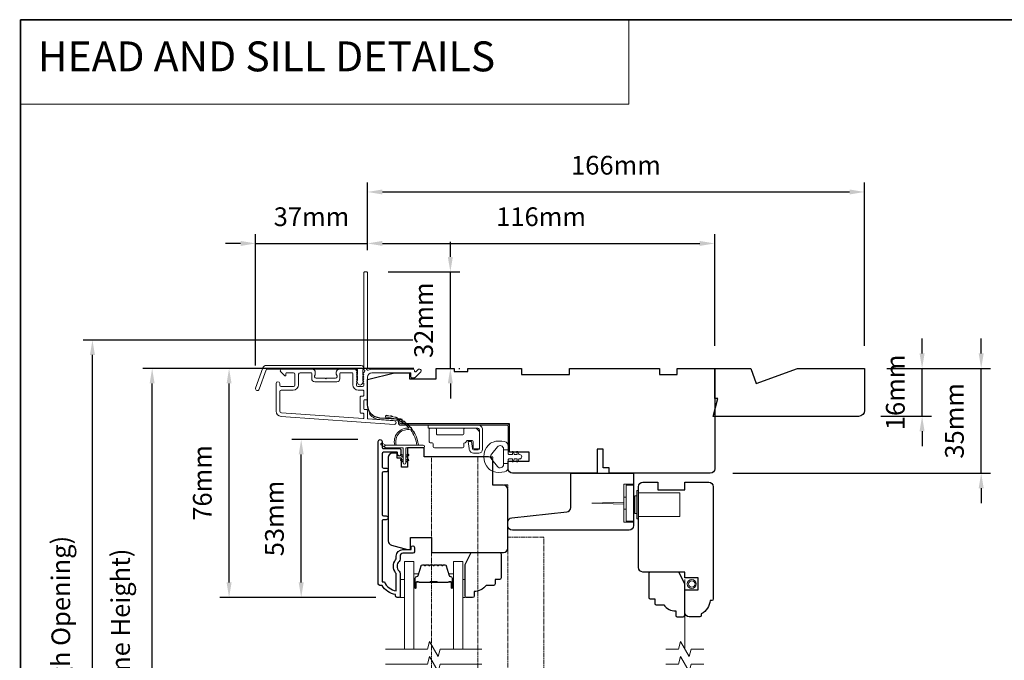
# Model space of a CAD drawing. Extents: x 3636 to 9706, y 3478 to 6021.
# Drawn here: x 3894 to 4223, y 5267 to 5481 of the extents above; entities that cross this region are included whole.
import ezdxf

# ---------------------------------------------------------------- set-up
doc = ezdxf.new("R2010")
doc.units = 0
doc.header["$LTSCALE"] = 250
doc.header["$MEASUREMENT"] = 0
doc.header["$PDMODE"] = 3
doc.header["$PDSIZE"] = -2
doc.linetypes.add('HIDDEN', pattern=[0.375, 0.25, -0.125])
doc.linetypes.add('HIDDEN2', pattern=[0.1875, 0.125, -0.0625])
doc.layers.get('DEFPOINTS').update_dxf_attribs({"color": 2, "linetype": 'CONTINUOUS'})
for name, color, linetype, lineweight in [('1', 1, 'CONTINUOUS', 13), ('5', 7, 'HIDDEN', 9), ('6', 6, 'CONTINUOUS', 5), ('7', 7, 'CONTINUOUS', 9), ('8', 7, 'CONTINUOUS', 35), ('Astragal', 7, 'HIDDEN', 9), ('Butal', 9, 'CONTINUOUS', 15), ('Dimensions', 2, 'CONTINUOUS', 15), ('Frame & Sash Cladding', 3, 'CONTINUOUS', 15), ('Glass', 1, 'CONTINUOUS', 15), ('Hardware', 143, 'CONTINUOUS', 15), ('Hinge', 5, 'CONTINUOUS', 15), ('Jamb Liner', 230, 'CONTINUOUS', 9), ('Screen', 40, 'HIDDEN2', 9), ('Spacer Bar', 1, 'CONTINUOUS', 9), ('Sreen Frame', 30, 'CONTINUOUS', 9), ('Veneer', 7, 'CONTINUOUS', 5), ('Weather-Strip', 6, 'CONTINUOUS', 9), ('Wood', 7, 'CONTINUOUS', 25)]:
    doc.layers.add(name, color=color, linetype=linetype, lineweight=lineweight)
doc.layers.add('3', color=3, linetype='CONTINUOUS')
doc.styles.add('BOLD', font='txt')
doc.styles.add('ROMANS', font='romans')
doc.dimstyles.new('LWDEC', dxfattribs={"dimscale": 20, "dimtxt": 2.5, "dimasz": 2, "dimexe": 1.25, "dimexo": 3, "dimgap": 2, "dimtad": 1, "dimtoh": 1, "dimdec": 0, "dimzin": 11, "dimdsep": 46, "dimtxsty": 'ROMANS', "dimcen": 0, "dimdle": 1.5, "dimazin": 0, "dimtfac": 1, "dimtdec": 0, "dimtix": 1, "dimtmove": 0, "dimatfit": 3, "dimfxl": 0, "dimtzin": 0, "dimarcsym": 0})

# ---------------------------------------------------------------- blocks, each defined once
blk = doc.blocks.new('2800C')
at = {"layer": 'Veneer'}
blk.add_lwpolyline([(24.61, 4.5), (27.61, 4.5), (27.61, 3), (29.31, 3), (29.31, 1.5, -0.414214), (27.81, 0), (0, 0, -0.339454), (-1.45, 1.11), (-2.89, 6.5), (-2.89, 7.5), (-0.89, 7.5), (1.11, 7.5), (1.11, 14.5), (-3.89, 14.5), (-3.89, 38.5, -0.414214), (-2.39, 40), (17.11, 40, -0.414214), (18.61, 38.5), (18.61, 35), (26.61, 35, -0.414214), (28.11, 33.5), (28.11, 12), (31.11, 12), (31.11, 6.5), (24.61, 6.5), (24.61, 4.5), (24.61, 4.5)], format="xyb", dxfattribs=at)
blk = doc.blocks.new('*D67')
at = {"layer": 'DEFPOINTS', "color": 0}
for p in [(3988.42, 5340.49), (4014.8, 5340.49), (4020.8, 5287.74)]:
    blk.add_point(p, dxfattribs=at)
at = {"layer": 'Dimensions', "color": 0, "lineweight": -2}
for p, q in [((4007.3, 5340.49), (3985.3, 5340.49)), ((3988.42, 5292.74), (3988.42, 5335.49)), ((4013.3, 5287.74), (3985.3, 5287.74))]:
    blk.add_line(p, q, dxfattribs=at)
at = {"layer": 'Dimensions', "color": 0}
for points in [[(3987.59, 5335.49), (3989.26, 5335.49), (3988.42, 5340.49)], [(3987.59, 5292.74), (3989.26, 5292.74), (3988.42, 5287.74)]]:
    blk.add_solid(points, dxfattribs=at)
at = {"layer": 'Dimensions', "color": 0, "insert": (3980.3, 5314.12), "char_height": 6.25, "attachment_point": 5, "rotation": 90, "style": 'ROMANS'}
blk.add_mtext('53mm', dxfattribs=at)
blk = doc.blocks.new('*D69')
at = {"layer": 'DEFPOINTS', "color": 0}
for p in [(3964.34, 5364.24), (4033.55, 5364.24), (4020.8, 5287.74)]:
    blk.add_point(p, dxfattribs=at)
at = {"layer": 'Dimensions', "color": 0, "lineweight": -2}
for p, q in [((4026.05, 5364.24), (3961.22, 5364.24)), ((3964.34, 5292.74), (3964.34, 5359.24)), ((4013.3, 5287.74), (3961.22, 5287.74))]:
    blk.add_line(p, q, dxfattribs=at)
at = {"layer": 'Dimensions', "color": 0}
for points in [[(3963.51, 5359.24), (3965.17, 5359.24), (3964.34, 5364.24)], [(3963.51, 5292.74), (3965.17, 5292.74), (3964.34, 5287.74)]]:
    blk.add_solid(points, dxfattribs=at)
at = {"layer": 'Dimensions', "color": 0, "insert": (3956.22, 5325.99), "char_height": 6.25, "attachment_point": 5, "rotation": 90, "style": 'ROMANS'}
blk.add_mtext('76mm', dxfattribs=at)
blk = doc.blocks.new('*D70')
at = {"layer": 'DEFPOINTS', "color": 0}
for p in [(4010.55, 5405.99), (4010.55, 5396.24), (3973.2, 5357.7)]:
    blk.add_point(p, dxfattribs=at)
at = {"layer": 'Dimensions', "color": 0, "lineweight": -2}
for p, q in [((3973.2, 5365.2), (3973.2, 5409.11)), ((4010.55, 5403.74), (4010.55, 5409.11)), ((3968.2, 5405.99), (3963.2, 5405.99)), ((3973.2, 5405.99), (4010.55, 5405.99)), ((4015.55, 5405.99), (4020.55, 5405.99))]:
    blk.add_line(p, q, dxfattribs=at)
at = {"layer": 'Dimensions', "color": 0}
for points in [[(3968.2, 5406.82), (3968.2, 5405.16), (3973.2, 5405.99)], [(4015.55, 5406.82), (4015.55, 5405.16), (4010.55, 5405.99)]]:
    blk.add_solid(points, dxfattribs=at)
at = {"layer": 'Dimensions', "color": 0, "insert": (3991.87, 5414.11), "char_height": 6.25, "attachment_point": 5, "style": 'ROMANS'}
blk.add_mtext('37mm', dxfattribs=at)
blk = doc.blocks.new('*D71')
at = {"layer": 'DEFPOINTS', "color": 0}
for p in [(4126.55, 5405.99), (4010.55, 5396.24), (4126.55, 5364.24)]:
    blk.add_point(p, dxfattribs=at)
at = {"layer": 'Dimensions', "color": 0, "lineweight": -2}
for p, q in [((4010.55, 5403.74), (4010.55, 5409.11)), ((4126.55, 5371.74), (4126.55, 5409.11)), ((4015.55, 5405.99), (4121.55, 5405.99))]:
    blk.add_line(p, q, dxfattribs=at)
at = {"layer": 'Dimensions', "color": 0}
for points in [[(4015.55, 5406.82), (4015.55, 5405.16), (4010.55, 5405.99)], [(4121.55, 5406.82), (4121.55, 5405.16), (4126.55, 5405.99)]]:
    blk.add_solid(points, dxfattribs=at)
at = {"layer": 'Dimensions', "color": 0, "insert": (4068.55, 5414.11), "char_height": 6.25, "attachment_point": 5, "style": 'ROMANS'}
blk.add_mtext('116mm', dxfattribs=at)
blk = doc.blocks.new('*D72')
at = {"layer": 'DEFPOINTS', "color": 0}
for p in [(4009.95, 5396.49), (4038.24, 5396.49), (4033.55, 5364.24)]:
    blk.add_point(p, dxfattribs=at)
at = {"layer": 'Dimensions', "color": 0, "lineweight": -2}
for p, q in [((4038.24, 5401.49), (4038.24, 5406.49)), ((4017.45, 5396.49), (4041.36, 5396.49)), ((4038.24, 5364.24), (4038.24, 5396.49)), ((4041.05, 5364.24), (4041.36, 5364.24)), ((4038.24, 5359.24), (4038.24, 5354.24))]:
    blk.add_line(p, q, dxfattribs=at)
at = {"layer": 'Dimensions', "color": 0}
for points in [[(4037.4, 5401.49), (4039.07, 5401.49), (4038.24, 5396.49)], [(4037.4, 5359.24), (4039.07, 5359.24), (4038.24, 5364.24)]]:
    blk.add_solid(points, dxfattribs=at)
at = {"layer": 'Dimensions', "color": 0, "insert": (4030.11, 5380.36), "char_height": 6.25, "attachment_point": 5, "rotation": 90, "style": 'ROMANS'}
blk.add_mtext('32mm', dxfattribs=at)
blk = doc.blocks.new('*D73')
at = {"layer": 'DEFPOINTS', "color": 0}
for p in [(4176.55, 5364.24), (4215.53, 5364.24), (4125.05, 5329.24)]:
    blk.add_point(p, dxfattribs=at)
at = {"layer": 'Dimensions', "color": 0, "lineweight": -2}
for p, q in [((4215.53, 5369.24), (4215.53, 5374.24)), ((4184.05, 5364.24), (4218.65, 5364.24)), ((4215.53, 5329.24), (4215.53, 5364.24)), ((4132.55, 5329.24), (4218.65, 5329.24)), ((4215.53, 5324.24), (4215.53, 5319.24))]:
    blk.add_line(p, q, dxfattribs=at)
at = {"layer": 'Dimensions', "color": 0}
for points in [[(4214.69, 5369.24), (4216.36, 5369.24), (4215.53, 5364.24)], [(4214.69, 5324.24), (4216.36, 5324.24), (4215.53, 5329.24)]]:
    blk.add_solid(points, dxfattribs=at)
at = {"layer": 'Dimensions', "color": 0, "insert": (4207.4, 5346.74), "char_height": 6.25, "attachment_point": 5, "rotation": 90, "style": 'ROMANS'}
blk.add_mtext('35mm', dxfattribs=at)
blk = doc.blocks.new('*D76')
at = {"layer": 'DEFPOINTS', "color": 0}
for p in [(3938.65, 5364.24), (4033.55, 5364.24), (4033.55, 5166.74)]:
    blk.add_point(p, dxfattribs=at)
at = {"layer": 'Dimensions', "color": 0, "lineweight": -2}
for p, q in [((4026.05, 5364.24), (3935.52, 5364.24)), ((3938.65, 5171.74), (3938.65, 5359.24)), ((4026.05, 5166.74), (3935.52, 5166.74))]:
    blk.add_line(p, q, dxfattribs=at)
at = {"layer": 'Dimensions', "color": 0}
for points in [[(3937.82, 5359.24), (3939.48, 5359.24), (3938.65, 5364.24)], [(3937.82, 5171.74), (3939.48, 5171.74), (3938.65, 5166.74)]]:
    blk.add_solid(points, dxfattribs=at)
at = {"layer": 'Dimensions', "color": 0, "insert": (3928.89, 5265.49), "char_height": 6.25, "attachment_point": 5, "rotation": 90, "style": 'ROMANS'}
blk.add_mtext('F.H. (Frame Height)', dxfattribs=at)
blk = doc.blocks.new('*D77')
at = {"layer": 'DEFPOINTS', "color": 0}
for p in [(3918.71, 5373.73), (4033.22, 5373.73), (4033.55, 5157.24)]:
    blk.add_point(p, dxfattribs=at)
at = {"layer": 'Dimensions', "color": 0, "lineweight": -2}
for p, q in [((4025.72, 5373.73), (3915.59, 5373.73)), ((3918.71, 5162.24), (3918.71, 5368.73)), ((4026.05, 5157.24), (3915.59, 5157.24))]:
    blk.add_line(p, q, dxfattribs=at)
at = {"layer": 'Dimensions', "color": 0}
for points in [[(3917.88, 5368.73), (3919.54, 5368.73), (3918.71, 5373.73)], [(3917.88, 5162.24), (3919.54, 5162.24), (3918.71, 5157.24)]]:
    blk.add_solid(points, dxfattribs=at)
at = {"layer": 'Dimensions', "color": 0, "insert": (3908.95, 5265.48), "char_height": 6.25, "attachment_point": 5, "rotation": 90, "style": 'ROMANS'}
blk.add_mtext('R.O. (Rough Opening)', dxfattribs=at)
blk = doc.blocks.new('*D84')
at = {"layer": 'DEFPOINTS', "color": 0}
for p in [(4176.55, 5364.24), (4195.79, 5364.24), (4174.55, 5348.24)]:
    blk.add_point(p, dxfattribs=at)
at = {"layer": 'Dimensions', "color": 0, "lineweight": -2}
for p, q in [((4195.79, 5369.24), (4195.79, 5374.24)), ((4184.05, 5364.24), (4198.91, 5364.24)), ((4195.79, 5348.24), (4195.79, 5364.24)), ((4182.05, 5348.24), (4198.91, 5348.24)), ((4195.79, 5343.24), (4195.79, 5338.24))]:
    blk.add_line(p, q, dxfattribs=at)
at = {"layer": 'Dimensions', "color": 0}
for points in [[(4194.95, 5369.24), (4196.62, 5369.24), (4195.79, 5364.24)], [(4194.95, 5343.24), (4196.62, 5343.24), (4195.79, 5348.24)]]:
    blk.add_solid(points, dxfattribs=at)
at = {"layer": 'Dimensions', "color": 0, "insert": (4187.66, 5356.24), "char_height": 6.25, "attachment_point": 5, "rotation": 90, "style": 'ROMANS'}
blk.add_mtext('16mm', dxfattribs=at)
blk = doc.blocks.new('*D164')
at = {"layer": 'DEFPOINTS', "color": 0}
for p in [(4176.55, 5423.18), (4010.55, 5396.24), (4176.55, 5364.24)]:
    blk.add_point(p, dxfattribs=at)
at = {"layer": 'Dimensions', "color": 0, "lineweight": -2}
for p, q in [((4010.55, 5403.74), (4010.55, 5426.31)), ((4176.55, 5371.74), (4176.55, 5426.31)), ((4015.55, 5423.18), (4171.55, 5423.18))]:
    blk.add_line(p, q, dxfattribs=at)
at = {"layer": 'Dimensions', "color": 0}
for points in [[(4015.55, 5424.01), (4015.55, 5422.35), (4010.55, 5423.18)], [(4171.55, 5424.01), (4171.55, 5422.35), (4176.55, 5423.18)]]:
    blk.add_solid(points, dxfattribs=at)
at = {"layer": 'Dimensions', "color": 0, "insert": (4093.55, 5431.31), "char_height": 6.25, "attachment_point": 5, "style": 'ROMANS'}
blk.add_mtext('166mm', dxfattribs=at)

msp = doc.modelspace()

# ---------------------------------------------------------------- linework, layer by layer
at = {"layer": '1', "linetype": 'Continuous'}
msp.add_lwpolyline([(3894.63993, 5480.72964), (4097.81568, 5480.72964), (4097.81568, 5452.48877), (3894.63993, 5452.48877)], close=True, dxfattribs=at)
at = {"layer": '1'}
for points in [[(4024.99642, 5343.68264, 0.171884432), (4024.96853, 5343.70099, 0.583171165), (4020.18967, 5338.63714), (4019.66913, 5338.63714, -0.519556376), (4024.37378, 5344.30253, 0.678593664), (4024.41494, 5344.38584, 0.20774305), (4016.64504, 5347.92707, -0.408958169), (4016.59594, 5347.97707), (4016.59594, 5348.37713, -0.419299285), (4016.64681, 5348.42712, -0.372377705), (4027.58036, 5338.63714), (4027.07607, 5338.63714, 0.129409956)], [(4017.43884, 5348.38535, 0.017679217), (4016.64681, 5348.42712, -0.455609357)], [(4018.98173, 5348.13996, 0.017637855), (4018.20501, 5348.29106, -0.446076526)], [(4020.47589, 5347.6825, 0.017586676), (4019.72989, 5347.93939, -0.436337502)], [(4021.89234, 5347.02169, 0.017525905), (4021.19175, 5347.37861, -0.426582598)], [(4023.20354, 5346.17018, 0.01745643), (4022.56199, 5346.61933, -0.41699381)], [(4024.38397, 5345.14433, 0.017379824), (4023.8137, 5345.67607, -0.407742851)], [(4025.41059, 5343.9639, 0.017298312), (4024.92222, 5344.56703, -0.3989898)], [(4026.26329, 5342.65165, 0.017214687), (4025.86565, 5343.31373, -0.39088213)], [(4016.68594, 5338.63714), (4015.45033, 5339.2278, 1), (4015.18704, 5338.68868), (4016.42756, 5337.81871, -0.732950702)], [(4021.96219, 5335.54047), (4022.50593, 5335.15974), (4022.50593, 5334.53715), (4021.66967, 5335.1227, -1)], [(4021.96219, 5333.89047), (4022.50593, 5333.50974), (4022.50593, 5332.88715), (4021.66967, 5333.47271, -1)], [(4023.94966, 5335.54047), (4023.40593, 5335.15974), (4023.40593, 5334.53715), (4024.24219, 5335.1227, 1)], [(4023.94966, 5333.89047), (4023.40593, 5333.50974), (4023.40593, 5332.88715), (4024.24219, 5333.47271, 1)]]:
    msp.add_lwpolyline(points, format="xyb", close=True, dxfattribs=at)
at = {"layer": '3'}
msp.add_lwpolyline([(4016.82562, 5313.7104), (4015.92564, 5313.7104, 0.414215096), (4015.42563, 5313.2104), (4015.4256, 5292.99314), (4016.21384, 5292.99314, 0.283225667), (4020.17568, 5289.97308), (4020.17568, 5295.37463, 0.165435906), (4019.96824, 5295.98443, -0.340182274), (4019.96824, 5300.3488, 0.165435906), (4020.17568, 5300.95859), (4020.17568, 5301.49313, -0.414213562), (4022.42568, 5303.74312), (4025.12565, 5303.74312), (4025.12567, 5304.44312, -1), (4026.22567, 5304.44312), (4026.22565, 5302.99312, -0.414213562), (4025.72565, 5302.49313), (4022.42568, 5302.49313, 0.414213562), (4021.42568, 5301.49313), (4021.42568, 5300.49485, -0.196124341), (4021.14034, 5299.79538, 0.407939995), (4021.14034, 5296.53785, -0.196124341), (4021.42568, 5295.83837), (4021.42568, 5287.99315, -0.414213562), (4021.17568, 5287.74315), (4020.42568, 5287.74315, -0.414213562), (4019.92568, 5288.24315), (4019.92568, 5288.74315, -0.23812491), (4015.42569, 5291.74315), (4014.72562, 5291.74315, -0.414213562), (4014.17563, 5292.29315), (4014.17569, 5339.86534, -1), (4015.4257, 5339.86534), (4015.42569, 5337.98613, 0.415215044), (4015.92569, 5337.48442), (4021.17241, 5337.48441, -0.415908562), (4021.72559, 5336.93442), (4021.72559, 5335.53442, -1), (4020.62559, 5335.53442), (4020.62559, 5336.0424, 0.414213041), (4020.42559, 5336.2424), (4015.92569, 5336.24241, 0.414213562), (4015.42569, 5335.74241), (4015.42566, 5331.44615, 0.415215837), (4015.92566, 5330.94444), (4016.82566, 5330.94443, -1), (4016.82565, 5329.70242), (4015.92566, 5329.70242, 0.414213133), (4015.42566, 5329.20242), (4015.42564, 5315.45242, 0.414212029), (4015.92563, 5314.95242), (4016.82563, 5314.95241, -1)], format="xyb", close=True, dxfattribs=at)
at = {"layer": '6'}
msp.add_lwpolyline([(4023.40593, 5332.68715), (4023.40593, 5337.73714), (4029.14592, 5337.73714, 1), (4029.14592, 5338.63714), (4016.68594, 5338.63714, 1), (4016.68594, 5337.73714), (4022.50593, 5337.73714), (4022.50593, 5332.68715, 1)], format="xyb", close=True, dxfattribs=at)
for points in [[(4021.42568, 5287.74079), (4022.92568, 5287.74079), (4022.92568, 5293.74078), (4021.42568, 5293.74078)], [(4042.42347, 5293.74078), (4043.18347, 5293.74078), (4043.18347, 5287.74079), (4042.42347, 5287.74079)]]:
    msp.add_lwpolyline(points, close=True, dxfattribs=at)
at = {"layer": '7', "flags": 128}
for points in [[(4048.77347, 5270.4912), (4034.78781, 5270.4912), (4034.11794, 5267.99121), (4031.2312, 5272.99119), (4030.56133, 5270.4912), (4016.57568, 5270.4912)], [(4048.77347, 5265.49122), (4034.78781, 5265.49122), (4034.11794, 5262.99123), (4031.2312, 5267.99121), (4030.56133, 5265.49122), (4016.57568, 5265.49122)]]:
    msp.add_lwpolyline(points, dxfattribs=at)
at = {"layer": '7'}
for points in [[(4122.89691, 5270.4912), (4118.66015, 5270.4912), (4117.99028, 5267.99121), (4115.10354, 5272.99119), (4114.43367, 5270.4912), (4110.19691, 5270.4912)], [(4122.89691, 5265.49122), (4118.66015, 5265.49122), (4117.99028, 5262.99123), (4115.10354, 5267.99121), (4114.43367, 5265.49122), (4110.19691, 5265.49122)]]:
    msp.add_lwpolyline(points, dxfattribs=at)
at = {"layer": '8', "linetype": 'Continuous'}
msp.add_lwpolyline([(3894.63993, 5480.72964), (4560.38156, 5480.72964), (4560.38156, 5046.81447), (3894.63993, 5046.81447)], close=True, dxfattribs=at)
at = {"layer": 'Astragal', "color": 4, "ltscale": 0.005}
msp.add_line((4047.44636, 5334.74279), (4047.44636, 5196.2126), dxfattribs=at)
msp.add_lwpolyline([(4052.44636, 5196.2126), (4052.44656, 5205.722), (4057.44655, 5205.722), (4057.44634, 5325.3369), (4052.44636, 5325.3369), (4052.44636, 5334.74257), (4031.95434, 5334.74348), (4031.95434, 5196.2126)], close=True, dxfattribs=at)
msp.add_lwpolyline([(4057.44634, 5223.12372), (4069.44632, 5223.12372), (4069.46221, 5307.82611), (4057.46224, 5307.82611)], dxfattribs=at)
at = {"layer": 'Butal'}
for points in [[(4026.02567, 5291.18129), (4026.02567, 5295.35977, -0.414213562), (4026.27566, 5295.60977), (4027.60054, 5295.60977), (4027.41394, 5294.99943, -0.329750547), (4027.05466, 5294.73357), (4026.93566, 5294.73357, 0.414213562), (4026.42566, 5294.22357), (4026.42566, 5290.93129), (4026.27566, 5290.93129, -0.414213562)], [(4039.32348, 5291.18129), (4039.32348, 5295.35977, 0.414213562), (4039.07348, 5295.60977), (4037.7486, 5295.60977), (4037.9352, 5294.99943, 0.329750547), (4038.29448, 5294.73357), (4038.41348, 5294.73357, -0.414213562), (4038.92348, 5294.22357), (4038.92348, 5290.93129), (4039.07348, 5290.93129, 0.414213562)]]:
    msp.add_lwpolyline(points, format="xyb", close=True, dxfattribs=at)
at = {"layer": 'Frame & Sash Cladding'}
for points in [[(4009.16057, 5362.71786, 0.381966017), (4009.16057, 5362.38452), (4009.34691, 5362.17619), (4009.16057, 5361.96786, 0.381966017), (4009.16057, 5361.63453), (4009.34691, 5361.42619), (4009.16057, 5361.21786, 0.381966017), (4009.16057, 5360.88453), (4009.34691, 5360.67619), (4009.16057, 5360.46786, 0.381966017), (4009.16057, 5360.13453), (4009.34691, 5359.9262), (4009.16057, 5359.71786, 0.381966017), (4009.16057, 5359.38453), (4009.34691, 5359.1762), (4009.34691, 5358.68593, -0.414213562), (4008.84691, 5358.18593), (4007.34691, 5358.18593, -0.414213562), (4006.84691, 5358.68593), (4006.84691, 5359.1762), (4007.03325, 5359.38453, 0.381966017), (4007.03325, 5359.71786), (4006.84691, 5359.9262), (4007.03325, 5360.13453, 0.381966017), (4007.03325, 5360.46786), (4006.84691, 5360.67619), (4007.03325, 5360.88453, 0.381966017), (4007.03325, 5361.21786), (4006.84691, 5361.42619), (4007.03325, 5361.63453, 0.381966017), (4007.03325, 5361.96786), (4006.84691, 5362.17619), (4007.03325, 5362.38452, 0.381966017), (4007.03325, 5362.71786), (4006.84691, 5362.92619), (4007.03325, 5363.13452, 0.381966011), (4007.03325, 5363.46785), (4006.71895, 5363.81926, 0.213421765), (4006.34627, 5363.98592), (4001.14612, 5363.98592, 0.414213562), (4000.14612, 5362.98592), (4000.14612, 5362.27331, 0.239931648), (4000.24906, 5362.07114, -0.726330026), (3999.89612, 5360.98593), (3996.89613, 5360.98593), (3996.64613, 5360.73593), (3996.39613, 5360.98593), (3993.39614, 5360.98593, -0.726330026), (3993.0432, 5362.07114, 0.239931648), (3993.14614, 5362.27331), (3993.14614, 5362.98592, 0.414213562), (3992.14614, 5363.98592), (3981.94616, 5363.98592, 0.668178638), (3981.59261, 5363.13237), (3982.91938, 5361.8056, 0.668178638), (3983.34616, 5361.98237), (3983.34616, 5362.53596, -0.414213562), (3983.59616, 5362.78596), (3985.84615, 5362.78596, -0.414213562), (3986.34615, 5362.28596), (3986.34615, 5358.68597, -0.414213562), (3985.84615, 5358.18597), (3981.74616, 5358.18597, -0.414213562), (3981.24616, 5358.68597), (3981.24616, 5359.18597, 1), (3980.04616, 5359.18597), (3980.04616, 5349.98599, 0.393910476), (3981.7206, 5348.19038), (4019.50423, 5345.54829, 1), (4019.58794, 5346.74536), (4010.77947, 5347.36131, -0.393910476), (4010.54691, 5347.6107), (4010.54691, 5350.21718, 0.414213562), (4010.29691, 5350.46717), (4009.5961, 5350.46717, -0.414213562), (4009.3461, 5350.71717), (4009.3461, 5353.53598, -0.414213562), (4009.5961, 5353.78598), (4010.29691, 5353.78598, 0.414213562), (4010.54691, 5354.03598), (4010.54691, 5361.28597, -0.414213562), (4012.0469, 5362.78596), (4025.04607, 5362.78596), (4025.04607, 5361.38593, 0.414213562), (4025.29607, 5361.13593), (4026.29962, 5361.13593, 0.198912367), (4026.4764, 5361.20915), (4028.39962, 5363.13237, 0.668178638), (4028.04607, 5363.98592), (4027.66317, 5363.98592, 0.198912367), (4027.4864, 5363.9127), (4026.72285, 5363.14915, -0.680579769), (4026.29622, 5363.33445, 0.424236125), (4025.66658, 5363.98592), (4012.0469, 5363.98592, 0.117683396), (4010.82755, 5363.6949, -1.114225239), (4010.54691, 5364.43908), (4010.54691, 5396.23586, 0.414213562), (4010.29691, 5396.48586), (4009.59691, 5396.48586, 0.414213562), (4009.34691, 5396.23586), (4009.34691, 5363.8006, -0.561266852), (4009.54426, 5363.14684)], [(3976.82063, 5365.23592), (4008.49562, 5365.23592, -0.688500258), (4008.99562, 5363.92691), (4008.99562, 5362.20818, -0.520567051), (4009.13657, 5362.00688), (4008.99562, 5361.61961), (4008.99562, 5360.20819, -0.520567051), (4009.13657, 5360.00688), (4008.84737, 5359.21232, -0.700207538), (4007.34387, 5359.21232), (4007.05467, 5360.00688, -0.520567051), (4007.19562, 5360.20819), (4007.19562, 5361.61961), (4007.05467, 5362.00688, -0.520567051), (4007.19562, 5362.20818), (4007.19562, 5363.73592, 0.414213562), (4006.94562, 5363.98592), (3976.99568, 5363.98592, 0.315298789), (3976.76076, 5363.82143), (3974.37702, 5357.27217, -1), (3973.20241, 5357.6997), (3975.64602, 5364.41345, -0.315298789)], [(4001.34612, 5362.53596, -0.414213562), (4001.59612, 5362.78596), (4005.39692, 5362.78596, -0.414213562), (4005.64691, 5362.53596), (4005.64691, 5358.78597, 0.414213562), (4007.44691, 5356.98597), (4009.09691, 5356.98597, -0.414213562), (4009.34691, 5356.73597), (4009.34691, 5355.23598, -0.414213562), (4009.09691, 5354.98598), (4008.39611, 5354.98598, 0.414213562), (4008.14611, 5354.73598), (4008.14611, 5349.51718, 0.414213562), (4008.39611, 5349.26718), (4009.0961, 5349.26718, -0.414213562), (4009.3461, 5349.01718), (4009.3461, 5347.72963, -0.434812375), (4009.07867, 5347.48024), (3981.80431, 5349.38745, -0.393910476), (3981.24616, 5349.98599), (3981.24616, 5356.48597, -0.414213562), (3981.74616, 5356.98597), (3985.74615, 5356.98597, 0.414213562), (3987.54615, 5358.78597), (3987.54615, 5362.28596, -0.414213562), (3988.04615, 5362.78596), (3991.69614, 5362.78596, -0.414213562), (3991.94614, 5362.53596), (3991.94614, 5360.78597, 0.414213562), (3992.94614, 5359.78597), (4000.34612, 5359.78597, 0.414213562), (4001.34612, 5360.78597)]]:
    msp.add_lwpolyline(points, format="xyb", close=True, dxfattribs=at)
at = {"layer": 'Glass', "color": 1}
for points in [[(4022.92568, 5270.4912), (4022.92568, 5299.74077), (4026.02567, 5299.74077), (4026.02567, 5270.4912)], [(4042.42347, 5270.4912), (4042.42347, 5299.74077), (4039.32348, 5299.74077), (4039.32348, 5270.4912)]]:
    msp.add_lwpolyline(points, dxfattribs=at)
at = {"layer": 'Hardware'}
for p, q in [((4096.94877, 5321.23499), (4096.19878, 5321.23499)), ((4096.19878, 5317.235), (4096.19878, 5321.23499)), ((4096.94877, 5317.235), (4096.19878, 5317.235))]:
    msp.add_line(p, q, dxfattribs=at)
for points in [[(4099.44877, 5312.885), (4096.19878, 5312.885), (4096.19878, 5325.58498), (4099.44877, 5325.58498)], [(4101.04806, 5322.73501), (4114.84803, 5322.73501), (4114.84803, 5314.73502), (4101.04806, 5314.73502)], [(4096.19878, 5319.61039), (4085.4488, 5319.23499), (4096.19878, 5318.85959)]]:
    msp.add_lwpolyline(points, dxfattribs=at)
for points in [[(4096.94877, 5313.235), (4099.44877, 5313.235), (4099.44877, 5325.23498), (4096.94877, 5325.23498)], [(4099.84806, 5321.73501), (4100.54806, 5321.73501), (4100.54806, 5315.73502), (4099.84806, 5315.73502)], [(4100.54806, 5323.48501), (4101.04806, 5323.48501), (4101.04806, 5313.98503), (4100.54806, 5313.98503)]]:
    msp.add_lwpolyline(points, close=True, dxfattribs=at)
at = {"layer": 'Hinge', "color": 150, "linetype": 'Continuous'}
for points in [[(4047.43915, 5345.32414, -0.414213665), (4049.01394, 5343.74934), (4049.01394, 5342.78414), (4049.01394, 5341.76814), (4049.01394, 5340.75214), (4049.01394, 5337.22155, -0.414213562), (4047.74395, 5335.95155), (4046.00094, 5335.95155, -0.372716612), (4044.56807, 5337.19198), (4044.52336, 5337.50095), (4044.19252, 5339.78695), (4045.26046, 5339.78695), (4045.5913, 5337.50095), (4045.61391, 5337.34478, 0.372716612), (4045.99098, 5337.01835), (4047.56615, 5337.01835, 0.414213562), (4047.94714, 5337.39935), (4047.94714, 5342.60634), (4047.94714, 5342.78414), (4047.94714, 5343.74934, 0.414213613), (4047.43915, 5344.25734), (4046.29615, 5344.25734), (4043.14656, 5344.25734), (4040.99574, 5344.25734), (4030.77678, 5344.25734), (4030.77678, 5345.32414), (4040.99574, 5345.32414), (4043.47675, 5345.32414), (4047.43915, 5345.32414)], [(4046.29615, 5344.25734, -0.414213562), (4047.94714, 5342.60634), (4047.94714, 5337.75495, -0.414213562), (4047.56615, 5337.37395), (4046.24535, 5337.37395, -0.414213562), (4045.86435, 5337.75495), (4045.86435, 5339.76155, 0.414213562), (4045.48335, 5340.14255), (4043.88315, 5340.14255), (4043.28045, 5339.49822, -0.184347128), (4043.03628, 5339.37902, 0.388219585), (4042.68936, 5338.99955), (4042.68936, 5338.05975, -0.414213562), (4042.30836, 5337.67875), (4037.60937, 5337.67875), (4033.18665, 5337.67875), (4032.91037, 5337.67875, -0.414213562), (4032.52938, 5338.05975), (4032.52938, 5338.99955, 0.414213562), (4032.14838, 5339.38055), (4031.58958, 5339.38055, -0.41421368), (4031.20858, 5339.76155), (4031.20858, 5343.87634, -0.414213562), (4031.58958, 5344.25734), (4033.24057, 5344.25734, -0.414213562), (4033.62157, 5343.87634), (4033.62157, 5342.42854, 0.414213619), (4034.00257, 5342.04754), (4042.38456, 5342.04754, 0.414213562), (4042.76555, 5342.42854), (4042.76555, 5344.00734, -0.414213562), (4043.01555, 5344.25734), (4046.29615, 5344.25734)]]:
    msp.add_lwpolyline(points, format="xyb", dxfattribs=at)
at = {"layer": 'Jamb Liner'}
msp.add_lwpolyline([(4020.89688, 5346.50567, 0.393910476), (4020.66432, 5346.75506), (4014.69811, 5347.17226, -0.196170481), (4011.30819, 5348.84014, -1), (4011.68206, 5349.17213, 0.196170481), (4014.73299, 5347.67104), (4020.6992, 5347.25385, -0.393910476), (4021.39688, 5346.50567), (4021.39688, 5346.00507, 0.414213562), (4021.64688, 5345.75507), (4057.29681, 5345.75507, -0.414213562), (4058.04681, 5345.00507), (4058.04681, 5336.75508, -1), (4057.54681, 5336.75508), (4057.54681, 5345.00507, 0.414213562), (4057.29681, 5345.25507), (4021.64688, 5345.25507, -0.414213562), (4020.89688, 5346.00507)], format="xyb", close=True, dxfattribs=at)
at = {"layer": 'Screen'}
msp.add_line((4116.54691, 5270.4912), (4116.54691, 5293.70884), dxfattribs=at)
at = {"layer": 'Spacer Bar'}
for points in [[(4031.49304, 5298.60975, 0.226276898), (4031.39434, 5298.56268), (4031.32547, 5298.47764, -0.476975533), (4031.12808, 5298.47764), (4031.05921, 5298.56268, 0.226276898), (4030.96051, 5298.60975), (4030.04524, 5298.60975, 0.226276898), (4029.94654, 5298.56268), (4029.87768, 5298.47764, -0.476975533), (4029.68028, 5298.47764), (4029.61142, 5298.56268, 0.226276898), (4029.51272, 5298.60975), (4028.88817, 5298.60975, 0.329750547), (4028.41002, 5298.25594), (4027.41351, 5294.9965, -0.329750547), (4027.04466, 5294.72357), (4026.92566, 5294.72357, 0.414213562), (4026.42566, 5294.22357), (4026.42566, 5290.93129, 1), (4026.80666, 5290.93129), (4026.80666, 5292.79506, -0.414213562), (4026.95666, 5292.94506), (4027.46859, 5292.94506), (4027.46859, 5293.05936), (4026.99236, 5293.05936, 0.414213562), (4026.69236, 5292.75936), (4026.69236, 5290.93129, -1), (4026.53996, 5290.93129), (4026.53996, 5294.22357, -0.414213562), (4026.92566, 5294.60927), (4027.04466, 5294.60927, 0.329750547), (4027.52281, 5294.96308), (4028.51932, 5298.22252, -0.329750547), (4028.88817, 5298.49545), (4029.51272, 5298.49545, -0.226276898), (4029.52259, 5298.49075), (4029.59145, 5298.4057, 0.476975533), (4029.9665, 5298.4057), (4030.03537, 5298.49075, -0.226276898), (4030.04524, 5298.49545), (4030.96051, 5298.49545, -0.226276898), (4030.97038, 5298.49075), (4031.03925, 5298.4057, 0.476975533), (4031.4143, 5298.4057), (4031.48317, 5298.49075, -0.226276898), (4031.49304, 5298.49545), (4032.40686, 5298.49537, -0.256632871), (4032.41818, 5298.49075), (4032.48705, 5298.4057, 0.476975533), (4032.8621, 5298.4057), (4032.93096, 5298.49075, -0.226276898), (4032.94083, 5298.49545), (4033.85466, 5298.49537, -0.256632871), (4033.86598, 5298.49075), (4033.93484, 5298.4057, 0.476975533), (4034.30989, 5298.4057), (4034.37876, 5298.49075, -0.226276898), (4034.38863, 5298.49545), (4035.30245, 5298.49537, -0.256632871), (4035.31378, 5298.49075), (4035.38264, 5298.4057, 0.476975533), (4035.75769, 5298.4057), (4035.82656, 5298.49075, -0.226276898), (4035.83643, 5298.49545), (4036.46098, 5298.49545, -0.329750547), (4036.82982, 5298.22252), (4037.82633, 5294.96308, 0.329750547), (4038.30448, 5294.60927), (4038.42348, 5294.60927, -0.414213562), (4038.80918, 5294.22357), (4038.80918, 5290.93129, -1), (4038.65678, 5290.93129), (4038.65678, 5292.75936, 0.414213562), (4038.35678, 5293.05936), (4037.88056, 5293.05936), (4037.88056, 5292.94506), (4038.39248, 5292.94506, -0.414213562), (4038.54248, 5292.79506), (4038.54248, 5290.93129, 1), (4038.92348, 5290.93129), (4038.92348, 5294.22357, 0.414213562), (4038.42348, 5294.72357), (4038.30448, 5294.72357, -0.329750547), (4037.93564, 5294.9965), (4036.93913, 5298.25594, 0.329750547), (4036.46098, 5298.60975), (4035.83643, 5298.60975, 0.226276898), (4035.73773, 5298.56268), (4035.66886, 5298.47764, -0.476975533), (4035.47147, 5298.47764), (4035.4026, 5298.56268, 0.226276898), (4035.30391, 5298.60975), (4034.38863, 5298.60975, 0.226276898), (4034.28993, 5298.56268), (4034.22107, 5298.47764, -0.476975533), (4034.02367, 5298.47764), (4033.95481, 5298.56268, 0.226276898), (4033.85611, 5298.60975), (4032.94083, 5298.60975, 0.226276898), (4032.84214, 5298.56268), (4032.77327, 5298.47764, -0.476975533), (4032.57588, 5298.47764), (4032.50701, 5298.56268, 0.226276898), (4032.40831, 5298.60975)], [(4027.02542, 5292.89426), (4027.65687, 5292.89426, -0.229069831), (4027.81745, 5292.82005, 0.224481356), (4027.95486, 5292.75508), (4031.23563, 5292.75508, 0.289639526), (4031.39626, 5292.85665, -0.272735956), (4031.62062, 5293.00856), (4033.72853, 5293.00856, -0.272736089), (4033.95289, 5292.85665, 0.289639526), (4034.11352, 5292.75508), (4037.39428, 5292.75508, 0.224481356), (4037.53169, 5292.82005, -0.229069832), (4037.69228, 5292.89426), (4038.32373, 5292.89426), (4038.32373, 5292.94506), (4037.6927, 5292.94506, 0.228584965), (4037.49243, 5292.85228, -0.224481356), (4037.39428, 5292.80588), (4034.11352, 5292.80588, -0.289639526), (4033.99878, 5292.87843, 0.274141273), (4033.73005, 5293.05936), (4031.61909, 5293.05936, 0.274141273), (4031.35036, 5292.87843, -0.289639526), (4031.23563, 5292.80588), (4027.95486, 5292.80588, -0.224481356), (4027.85671, 5292.85228, 0.228584965), (4027.65645, 5292.94506), (4027.02542, 5292.94506)]]:
    msp.add_lwpolyline(points, format="xyb", close=True, dxfattribs=at)
msp.add_lwpolyline([(4031.23658, 5292.80588, -0.001885081), (4031.23563, 5292.80588), (4027.95486, 5292.80588, -0.224481356), (4027.85671, 5292.85228, 0.228584965), (4027.65645, 5292.94506), (4027.02542, 5292.94506), (4027.02542, 5292.89426), (4027.65687, 5292.89426, -0.229069831), (4027.81745, 5292.82005, 0.224481356), (4027.95486, 5292.75508), (4031.23563, 5292.75508, -0.214245157), (4031.2724, 5292.73857, 0.214245157), (4031.4053, 5292.67888), (4033.94385, 5292.67888, 0.214245157), (4034.07674, 5292.73856, -0.214245157), (4034.11352, 5292.75508), (4037.39428, 5292.75508, 0.224481356), (4037.53169, 5292.82005, -0.229069832), (4037.69228, 5292.89426), (4038.32373, 5292.89426), (4038.32373, 5292.94506), (4037.6927, 5292.94506, 0.228584965), (4037.49243, 5292.85228, -0.224481356), (4037.39428, 5292.80588), (4034.11352, 5292.80588, 0.214245157), (4034.03877, 5292.77231, -0.214245157), (4033.94385, 5292.72968), (4031.4053, 5292.72968, -0.214245157), (4031.31037, 5292.77231, 0.214245157), (4031.23563, 5292.80588)], format="xyb", dxfattribs=at)
at = {"layer": 'Sreen Frame'}
for radius in [1.48865, 1.0801]:
    msp.add_circle((4118.86797, 5292.23798), radius, dxfattribs=at)
at = {"layer": 'Weather-Strip'}
msp.add_lwpolyline([(4052.5343, 5329.85891, -0.124214873), (4050.95604, 5330.85417, -0.399999981), (4050.95604, 5338.65601, -0.124214873), (4052.5343, 5339.65127, -0.139844637), (4056.37427, 5339.7956, -0.345454386), (4057.53653, 5338.31413), (4057.53653, 5337.04304), (4056.01123, 5337.04304), (4057.53653, 5337.04304), (4057.53653, 5335.728, 0.414213562), (4057.79075, 5335.47378), (4058.81577, 5335.47378, 0.539650607), (4059.02683, 5335.79517), (4058.84117, 5336.22392, -1), (4059.24636, 5336.39938), (4059.58715, 5335.61238, 0.298996013), (4059.79821, 5335.47378), (4060.3215, 5335.47378, 0.539650607), (4060.53256, 5335.79517), (4060.3469, 5336.22391, -1), (4060.75214, 5336.39939), (4061.09294, 5335.61238, 0.298996013), (4061.304, 5335.47378), (4061.3841, 5335.47378, -1), (4061.3841, 5334.0364), (4061.304, 5334.0364, 0.298996013), (4061.09294, 5333.89779), (4060.75214, 5333.11078, -1), (4060.3469, 5333.28626), (4060.53251, 5333.71488, 0.539650607), (4060.32137, 5334.0364), (4059.79827, 5334.0364, 0.298996013), (4059.58713, 5333.89774), (4059.24636, 5333.1108, -1), (4058.84117, 5333.28625), (4059.02678, 5333.71488, 0.539650607), (4058.81564, 5334.0364), (4057.79075, 5334.0364, 0.414213562), (4057.53653, 5333.78218), (4057.53653, 5332.46713), (4056.01123, 5332.46713), (4056.01123, 5337.04304), (4056.01123, 5337.32464, 0.700207539), (4053.99091, 5338.05998), (4052.04048, 5335.73553, 0.363970233), (4052.04048, 5333.77464), (4053.99091, 5331.4502, 0.700207539), (4056.01123, 5332.18554), (4056.01123, 5332.46713), (4057.53653, 5332.46713), (4057.53653, 5331.19605, -0.345454386), (4056.37427, 5329.71458, -0.139844637)], format="xyb", close=True, dxfattribs=at)
at = {"layer": 'Wood'}
for points in [[(4060.23366, 5336.25509), (4060.23366, 5336.25509), (4058.04681, 5336.25509), (4058.04681, 5345.75507), (4022.16462, 5345.75507), (4022.16462, 5347.14194), (4014.73299, 5347.66161, -0.393910476), (4010.5469, 5352.15064), (4010.5469, 5360.50504), (4019.54688, 5362.75503), (4024.54687, 5362.75503), (4024.54687, 5360.75504), (4033.54686, 5360.75504), (4033.54686, 5364.25503), (4039.54684, 5364.25503), (4039.54684, 5363.25503), (4044.04684, 5363.25503), (4044.04684, 5364.25503), (4062.0468, 5364.25503), (4062.0468, 5362.25503), (4078.04677, 5362.25503), (4078.04677, 5364.25503), (4108.04671, 5364.25503), (4108.04671, 5362.25503), (4114.0467, 5362.25503), (4114.0467, 5364.25503), (4126.54667, 5364.25503), (4126.54667, 5330.7551, -0.414213562), (4125.04667, 5329.2551), (4091.29674, 5329.2551), (4091.29674, 5331.0051), (4089.29674, 5331.0051), (4089.29674, 5337.25508), (4087.29675, 5337.25508), (4087.29675, 5329.2551), (4059.04681, 5329.2551, -0.414213562), (4057.54681, 5330.7551), (4057.54681, 5333.25509), (4064.54679, 5333.25509), (4064.54679, 5336.25509)], [(4126.04667, 5348.23599), (4127.54667, 5354.23598), (4126.54667, 5354.23598), (4126.54667, 5364.23596), (4138.56873, 5364.23596), (4140.38857, 5359.23597), (4154.12593, 5364.23596), (4176.54657, 5364.23596), (4176.54657, 5350.23599, -0.414213562), (4174.54658, 5348.23599)], [(4058.94885, 5310.23501, -0.414213562), (4057.44885, 5311.73501), (4057.44885, 5312.8844, -0.383864035), (4058.79206, 5314.37618), (4077.10561, 5316.30101, 0.383864035), (4078.44881, 5317.79279), (4078.44881, 5329.23497), (4099.44877, 5329.23497), (4099.44877, 5311.73501, -0.414213562), (4097.94877, 5310.23501), (4094.94878, 5310.23501)], [(4126.0469, 5287.23799, -0.414213562), (4125.5469, 5286.738), (4125.0469, 5286.738, -0.23812491), (4122.04691, 5282.238), (4122.04691, 5281.73801, -0.414213562), (4121.54691, 5281.23801), (4118.04691, 5281.23801, -0.414213562), (4116.54692, 5282.738), (4116.54692, 5290.23799), (4121.04691, 5290.23799), (4121.04691, 5294.23798), (4116.54692, 5294.23798), (4116.54692, 5296.23798), (4102.54701, 5296.23798, -0.414213562), (4101.04702, 5297.73797), (4101.04702, 5324.73792, -0.414213562), (4102.54701, 5326.23792), (4107.54693, 5326.23792), (4107.54693, 5323.73792), (4116.54692, 5323.73792), (4116.54692, 5326.23792), (4124.5469, 5326.23792, -0.414213562), (4126.0469, 5324.73792)], [(4054.68344, 5293.74078), (4053.18345, 5293.74078), (4053.18345, 5292.24079, -0.414213562), (4052.68345, 5291.74079), (4050.18345, 5291.74079, -0.236067977), (4046.18346, 5289.74079), (4046.18346, 5288.24079, -0.414213562), (4045.68346, 5287.74079), (4043.68346, 5287.74079, -0.414213562), (4043.18347, 5288.24079), (4043.18347, 5298.74077), (4045.18346, 5302.74076), (4054.68344, 5302.74076, -0.414213562), (4055.18344, 5302.24077), (4055.18344, 5294.24078, -0.414213562)], [(4105.00974, 5287.23799), (4106.50974, 5287.23799), (4106.50974, 5285.738, 0.414213562), (4107.00974, 5285.238), (4109.50973, 5285.238, 0.236067977), (4113.50972, 5283.238), (4113.50972, 5281.73801, 0.414213562), (4114.00972, 5281.23801), (4116.00972, 5281.23801, 0.414213562), (4116.50972, 5281.73801), (4116.50972, 5292.23798), (4114.50972, 5296.23798), (4105.00974, 5296.23798, 0.414213562), (4104.50974, 5295.73798), (4104.50974, 5287.73799, 0.414213562)]]:
    msp.add_lwpolyline(points, format="xyb", close=True, dxfattribs=at)
msp.add_lwpolyline([(4021.94702, 5331.24265), (4021.94702, 5334.24266), (4020.44708, 5334.24266), (4020.44708, 5335.94266), (4018.94709, 5335.94266, 0.414213562), (4017.44709, 5334.44266), (4017.44709, 5306.633, 0.339454259), (4018.55886, 5305.18412), (4023.94709, 5303.74034), (4024.94708, 5303.74034), (4024.94708, 5305.74034), (4024.94708, 5307.74034), (4031.94268, 5307.74034), (4031.94268, 5302.74042), (4055.94702, 5302.74091, 0.414213562), (4057.44702, 5304.2409), (4057.44702, 5323.74177, 0.414213562), (4055.94702, 5325.24176), (4052.44656, 5325.24128), (4052.44656, 5333.24274, 0.414213562), (4050.94657, 5334.74274), (4029.44707, 5334.74274), (4029.44707, 5337.74264), (4023.94702, 5337.74264), (4023.94741, 5331.24265), (4021.94742, 5331.24265), (4021.94702, 5331.24265)], format="xyb", dxfattribs=at)

# ---------------------------------------------------------------- block references
at = {"layer": 'Wood', "xscale": -0.999998, "yscale": 0.999998, "zscale": 0.999998, "rotation": 270}
msp.add_blockref('2800C', (4017.44709, 5306.63401), dxfattribs=at)

# ---------------------------------------------------------------- texts
at = {"layer": '5', "linetype": 'Continuous', "lineweight": 15, "style": 'BOLD'}
msp.add_text('HEAD AND SILL DETAILS', height=9.99996, dxfattribs=at).set_placement((3900.46503, 5463.476))

# ---------------------------------------------------------------- dimensions: what is measured, and where the dimension line sits
at = {"layer": 'Dimensions'}
for base, p1, p2, picture, middle in [((4176.54657, 5423.18089), (4010.54691, 5396.23586), (4176.54657, 5364.23596), '*D164', (4093.54674, 5431.30589)), ((4010.54691, 5405.98863), (3973.20241, 5357.6997), (4010.54691, 5396.23586), '*D70', (3991.87466, 5414.11363)), ((4126.54667, 5405.98863), (4010.54691, 5396.23586), (4126.54667, 5364.23596), '*D71', (4068.54679, 5414.11363))]:
    dim = msp.add_linear_dim(base=base, p1=p1, p2=p2, dimstyle='LWDEC', override={"dimscale": 2.5, "dimpost": 'mm', "dimfrac": 2, "dimarcsym": 1}, dxfattribs=at)
    dim.commit()
    dim.dimension.update_dxf_attribs({"geometry": picture, "text_midpoint": middle})
for base, p1, p2, picture, middle in [((4038.23678, 5396.48586), (4033.54686, 5364.23596), (4009.94691, 5396.48586), '*D72', (4030.11178, 5380.36091)), ((4215.52681, 5364.23596), (4125.04668, 5329.23603), (4176.54657, 5364.23596), '*D73', (4207.40181, 5346.73599)), ((4195.78774, 5364.23596), (4174.54658, 5348.23599), (4176.54657, 5364.23596), '*D84', (4187.66274, 5356.23598)), ((3964.34156, 5364.23596), (4020.80068, 5287.74315), (4033.54686, 5364.23596), '*D69', (3956.21656, 5325.98956)), ((3988.42394, 5340.49034), (4020.80068, 5287.74315), (4014.8007, 5340.49034), '*D67', (3980.29894, 5314.11675))]:
    dim = msp.add_linear_dim(base=base, p1=p1, p2=p2, angle=90, dimstyle='LWDEC', override={"dimscale": 2.5, "dimpost": 'mm', "dimfrac": 2, "dimarcsym": 1}, dxfattribs=at)
    dim.commit()
    dim.dimension.update_dxf_attribs({"geometry": picture, "text_midpoint": middle})
for base, p1, p2, text, picture, middle in [((3918.71084, 5373.73017), (4033.54686, 5157.23605), (4033.21572, 5373.73017), 'R.O. (Rough Opening)', '*D77', (3908.94893, 5265.48311)), ((3938.6493, 5364.23596), (4033.54686, 5166.73603), (4033.54686, 5364.23596), 'F.H. (Frame Height)', '*D76', (3928.8874, 5265.486))]:
    dim = msp.add_linear_dim(base=base, p1=p1, p2=p2, angle=90, text=text, dimstyle='LWDEC', override={"dimscale": 2.5, "dimpost": 'mm', "dimfrac": 2, "dimarcsym": 1}, dxfattribs=at)
    dim.commit()
    dim.dimension.update_dxf_attribs({"geometry": picture, "text_midpoint": middle})

doc.saveas('drawing.dxf')
